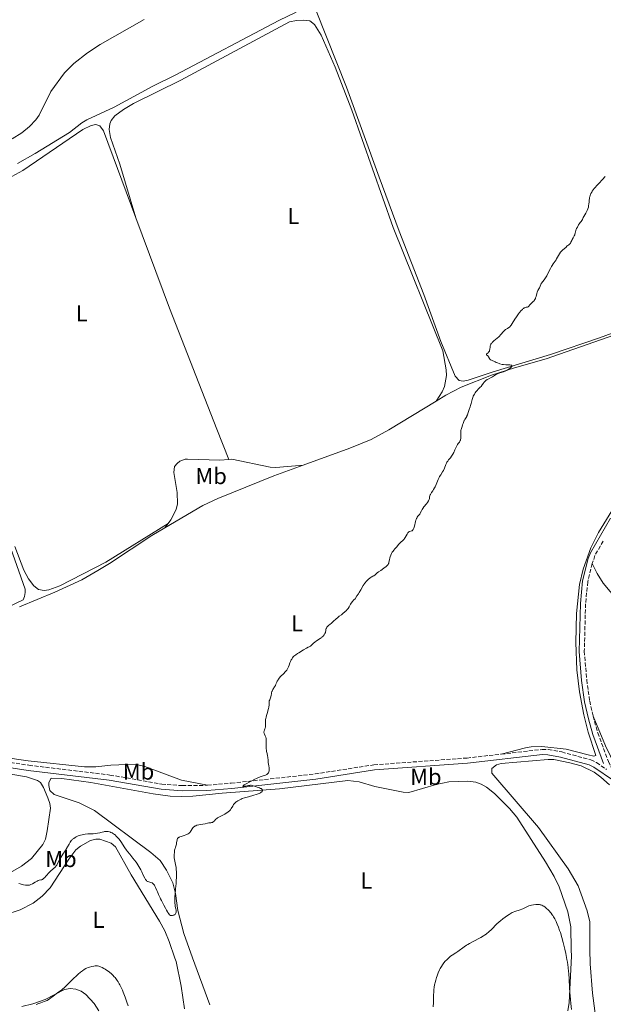
# Model space of a CAD drawing. Units: metres. Extents: x 629151 to 632636, y 4662532 to 4664909.
# Drawn here: x 629424 to 629678, y 4663384 to 4663812 of the extents above; entities that cross this region are included whole.
import ezdxf
from ezdxf.enums import TextEntityAlignment as Align

# ---------------------------------------------------------------- set-up
doc = ezdxf.new("R2010")
doc.units = ezdxf.units.M
doc.header["$MEASUREMENT"] = 0
doc.linetypes.add('DGN Style 3', pattern=[2.435890702152634, 1.739921930109024, -0.6959687720436097])
for name, color, linetype, lineweight in [('Camino', 7, 'DGN Style 3', 0), ('Curva de nivel intermedia', 30, 'Continuous', 0), ('Etiqueta de uso rústico', 92, 'Continuous', 0), ('Línea de cambio de uso (parcela vista)', 92, 'Continuous', 0), ('Margen derecho', 7, 'Continuous', 0)]:
    doc.layers.add(name, color=color, linetype=linetype, lineweight=lineweight)
doc.styles.add('Style-Arial', font='arial.ttf')

msp = doc.modelspace()

# ---------------------------------------------------------------- linework, layer by layer
at = {"layer": 'Camino', "color": 7, "linetype": 'DGN Style 3', "lineweight": 0, "extrusion": (0.1264845472569343, -0.06579534627951383, 0.9897841338964609), "elevation": -226768.5150647115, "flags": 128}
msp.add_lwpolyline([(4427882.9727848, 1577323.720299784), (4427875.882452432, 1577324.070994665), (4427872.059348659, 1577323.439743879)], dxfattribs=at)
at = {"layer": 'Camino', "color": 7, "linetype": 'DGN Style 3', "lineweight": 0}
for points in [[(629673.0799999975, 4663575.430000001, 433.5599999999977), (629671.1099999984, 4663567.52, 433.5899999999966), (629670.1600000005, 4663557.960000002, 433.4199999999983), (629669.6099999985, 4663537.32, 433.3200000000069), (629670.6799999991, 4663524.840000001, 433.1999999999972), (629671.9599999998, 4663515.63, 433.1199999999955), (629673.4100000004, 4663509.100000003, 432.949999999997)], [(629673.4100000004, 4663509.100000003, 432.949999999997), (629675.4600000001, 4663501.81, 432.8999999999942), (629680.0599999978, 4663489.320000002, 432.7599999999947), (629681.77, 4663485.870000003, 432.5599999999977), (629686.6999999986, 4663478.57, 432.4199999999983), (629691.0799999973, 4663470.720000001, 432.4799999999959), (629699.1799999998, 4663451.16, 432.0399999999936), (629701.0500000007, 4663445.440000003, 431.9600000000065), (629707.109999998, 4663418.520000001, 431.6699999999983), (629708.7300000008, 4663408.280000003, 431.6000000000058), (629711.7100000002, 4663389.57, 431.4999999999999), (629712.8799999993, 4663364.449999999, 431.4199999999984), (629711.7800000019, 4663347.800000001, 431.4600000000065)], [(629244.3699999996, 4663476.930000001, 438.3600000000006), (629254.8599999994, 4663481.830000003, 438.2899999999936), (629263.9299999997, 4663485.100000001, 438.0899999999966), (629279.850000001, 4663489.260000002, 438.0800000000017), (629291.2300000002, 4663491.13, 437.9499999999971), (629310.579999998, 4663495.5, 437.6000000000059), (629322.1400000006, 4663497.54, 437.4900000000054), (629335.9800000008, 4663498.730000001, 437.3699999999955), (629343.670000002, 4663498.81, 437.1999999999971), (629351.2499999994, 4663498.580000003, 437.2100000000065), (629391.079999998, 4663493.340000001, 436.4700000000012), (629427.9999999988, 4663487.690000002, 436.1499999999942), (629463.2600000009, 4663483.45, 435.8800000000048), (629485.7699999993, 4663479.449999999, 435.6699999999984), (629494.7199999989, 4663478.81, 435.509999999995), (629505.2499999988, 4663478.970000001, 435.3600000000007), (629505.6700000013, 4663479, 435.3399999999966)], [(629505.6700000013, 4663479, 435.3399999999966), (629516.0100000012, 4663479.88, 435.1199999999953), (629552.4699999993, 4663483.91, 434.4100000000037), (629578.0399999998, 4663487.88, 434.1900000000023), (629618.579999997, 4663490.840000002, 433.5899999999966), (629633.4200000009, 4663492.530000002, 433.5399999999937)], [(629633.4200000009, 4663492.530000002, 433.5399999999937), (629651.2499999986, 4663494.57, 433.2499999999999), (629653.9200000019, 4663494.540000001, 433.2599999999948), (629659.7800000003, 4663493.480000001, 433.1999999999972), (629672.4699999995, 4663490.000000001, 432.8399999999966), (629674.8999999991, 4663488.850000002, 432.8099999999976), (629679.2499999988, 4663485.88, 432.6300000000047)]]:
    msp.add_polyline3d(points, dxfattribs=at)
at = {"layer": 'Curva de nivel intermedia', "color": 30, "linetype": 'Continuous', "lineweight": 0, "flags": 128}
for points, elevation in [([(629661.060000001, 4663712.539999999), (629661.5900000008, 4663713.019999999), (629662.2100000001, 4663713.66), (629662.4900000016, 4663713.92), (629662.8800000005, 4663714.21), (629663.2000000002, 4663714.429999999), (629663.3400000011, 4663714.560000001), (629663.530000001, 4663714.78), (629663.6200000005, 4663714.919999998), (629663.7800000013, 4663715.260000001), (629664.120000001, 4663716.069999999), (629664.32, 4663716.51), (629664.690000001, 4663717.17), (629665.2099999995, 4663718.060000001), (629665.4199999997, 4663718.499999999), (629665.5100000014, 4663718.720000001), (629665.6600000011, 4663719.159999998), (629665.9600000005, 4663720.390000001), (629666.1300000005, 4663720.92), (629666.2600000001, 4663721.249999999), (629666.5799999997, 4663721.899999999), (629666.9400000018, 4663722.580000001), (629667.1400000007, 4663722.909999999), (629667.4600000004, 4663723.380000001), (629667.8000000002, 4663723.789999997), (629668.2600000006, 4663724.34), (629668.4700000007, 4663724.659999999), (629668.7600000014, 4663725.210000002), (629669.1600000013, 4663726.039999999), (629669.4000000005, 4663726.480000001), (629670.3100000003, 4663727.88), (629670.6200000009, 4663728.439999999), (629670.7700000008, 4663728.759999999), (629670.9100000015, 4663729.09), (629671.1500000006, 4663729.82), (629671.3600000008, 4663730.569999999), (629671.4700000003, 4663731.060000001), (629671.6300000013, 4663731.939999999), (629671.7100000017, 4663732.730000001), (629671.7699999998, 4663733.66), (629671.8100000002, 4663734.179999999), (629671.8800000015, 4663734.730000001), (629671.9500000009, 4663735.04), (629672.0899999995, 4663735.550000002), (629672.2999999997, 4663736.119999999), (629672.4500000017, 4663736.430000001), (629672.8099999991, 4663737.099999998), (629673.0400000017, 4663737.46), (629673.4400000017, 4663738.029999998), (629673.92, 4663738.649999999), (629674.270000001, 4663739.069999999), (629675.0500000011, 4663739.960000002), (629675.8899999993, 4663740.86), (629677.5700000002, 4663742.63), (629678.6900000023, 4663743.819999999)], 435.0000000000001), ([(629629.2200000009, 4663663.920000001), (629628.9800000017, 4663664.029999998), (629628.7600000005, 4663664.15), (629628.6599999999, 4663664.23), (629628.5300000003, 4663664.359999998), (629628.3, 4663664.67), (629627.92, 4663665.369999999), (629627.7100000001, 4663665.680000001), (629627.4800000021, 4663665.939999999), (629627.1900000013, 4663666.199999998), (629627.0800000018, 4663666.319999999), (629627.0199999993, 4663666.429999999), (629627.0300000005, 4663666.569999999), (629627.0900000008, 4663666.659999998), (629627.3099999998, 4663666.859999999), (629627.7100000001, 4663667.180000001), (629627.92, 4663667.369999999), (629628.11, 4663667.579999999), (629628.1900000006, 4663667.699999998), (629628.2900000011, 4663667.890000001), (629628.4299999997, 4663668.3), (629628.5000000012, 4663668.739999999), (629628.5800000017, 4663669.640000001), (629628.6799999999, 4663670.199999999), (629628.7699999994, 4663670.470000001), (629628.9700000006, 4663670.890000001), (629629.2800000012, 4663671.319999999), (629629.4800000002, 4663671.55), (629629.7199999995, 4663671.789999999), (629630.2800000004, 4663672.300000001), (629631.6500000006, 4663673.489999999), (629632.3900000004, 4663674.17), (629633.4600000011, 4663675.289999999), (629634.3600000018, 4663676.259999999), (629634.780000002, 4663676.689999998), (629635.3699999999, 4663677.230000001), (629635.6400000004, 4663677.439999999), (629636.1499999999, 4663677.759999999), (629636.7800000003, 4663678.140000001), (629637.0900000011, 4663678.369999999), (629637.3900000005, 4663678.659999999), (629637.5500000014, 4663678.829999999), (629637.7900000006, 4663679.140000001), (629638.2900000013, 4663679.890000001), (629639.4000000021, 4663681.779999999), (629640.0400000014, 4663682.800000001), (629640.3400000009, 4663683.25), (629640.9800000002, 4663684.130000001), (629641.4699999997, 4663684.75), (629642.1900000017, 4663685.57), (629642.6600000011, 4663686.029999998), (629642.8800000001, 4663686.220000001), (629643.2000000019, 4663686.470000002), (629643.4900000005, 4663686.659999999), (629643.6800000003, 4663686.76), (629644.02, 4663686.9), (629644.3300000008, 4663686.980000001), (629644.8400000003, 4663687.07), (629645.1500000011, 4663687.16), (629645.2800000008, 4663687.24), (629645.5199999998, 4663687.470000001), (629645.9700000014, 4663688.069999999), (629646.2199999995, 4663688.389999999), (629646.3700000015, 4663688.539999999), (629646.7000000001, 4663688.829999999), (629647.4000000019, 4663689.42), (629647.7200000016, 4663689.759999999), (629647.8600000001, 4663689.960000001), (629648.1100000005, 4663690.369999999), (629648.3200000006, 4663690.819999998), (629648.4400000012, 4663691.13), (629648.6300000013, 4663691.730000001), (629648.9400000019, 4663692.980000001), (629649.140000001, 4663693.579999999), (629649.4300000014, 4663694.21), (629649.8800000007, 4663695.060000001), (629650.0900000008, 4663695.499999999), (629650.6600000008, 4663696.829999999), (629650.9100000011, 4663697.27), (629651.0499999997, 4663697.5), (629651.5900000005, 4663698.199999999), (629652.1800000007, 4663698.939999999), (629652.5000000005, 4663699.390000001), (629653.0000000009, 4663700.189999999), (629653.2600000004, 4663700.649999999), (629653.79, 4663701.689999999), (629654.8300000017, 4663703.84), (629655.3300000001, 4663704.779999999), (629655.5700000015, 4663705.189999999), (629656.0400000009, 4663705.88), (629656.9200000016, 4663707.039999999), (629657.3399999995, 4663707.649999999), (629657.5600000008, 4663707.989999999), (629657.9699999997, 4663708.74), (629658.8100000003, 4663710.249999999), (629659.2300000006, 4663710.890000001), (629659.4400000006, 4663711.159999999), (629659.8600000008, 4663711.600000001), (629660.280000001, 4663711.939999999), (629660.8100000008, 4663712.34), (629661.060000001, 4663712.539999999)], 435.0000000000001), ([(629609.6100000016, 4663619.199999999), (629609.7900000005, 4663619.51), (629610.1700000004, 4663620.08), (629610.5700000006, 4663620.59), (629611.1200000005, 4663621.210000001), (629611.3700000008, 4663621.499999999), (629611.8800000004, 4663622.179999999), (629612.1900000012, 4663622.659999999), (629612.39, 4663623.01), (629612.8000000013, 4663623.810000001), (629613.3100000009, 4663624.890000001), (629614.0100000005, 4663626.359999998), (629614.3500000002, 4663626.98), (629614.5100000012, 4663627.239999999), (629614.7999999997, 4663627.680000001), (629615.3000000002, 4663628.34), (629615.5000000015, 4663628.66), (629615.6500000011, 4663628.970000002), (629615.7100000015, 4663629.15), (629615.7899999997, 4663629.430000001), (629615.8800000013, 4663629.890000001), (629615.9300000005, 4663630.399999999), (629615.9400000017, 4663630.679999999), (629615.9300000005, 4663631.550000001), (629615.8900000004, 4663632.699999999), (629615.9100000004, 4663633.210000002), (629615.9400000017, 4663633.439999999), (629616.04, 4663633.849999999), (629616.4600000002, 4663635.02), (629616.6700000004, 4663635.750000001), (629616.8800000005, 4663636.470000001), (629617.0000000012, 4663636.83), (629617.2200000002, 4663637.36), (629617.3400000009, 4663637.619999999), (629617.6300000015, 4663638.109999998), (629618.2199999995, 4663639.029999999), (629618.4699999997, 4663639.480000001), (629618.5700000003, 4663639.699999998), (629618.7400000001, 4663640.16), (629619.0100000006, 4663641.119999999), (629619.1600000004, 4663641.630000002), (629619.4599999998, 4663642.449999999), (629619.9100000013, 4663643.59), (629620.1200000015, 4663644.170000001), (629620.3600000007, 4663645.050000001), (629620.630000001, 4663646.210000001), (629620.7899999998, 4663646.800000002), (629621.0900000016, 4663647.680000001), (629621.3200000018, 4663648.240000002), (629621.7900000013, 4663649.230000001), (629622.1199999999, 4663649.800000001), (629622.3600000012, 4663650.13), (629622.530000001, 4663650.34), (629622.9300000012, 4663650.769999999), (629623.500000001, 4663651.320000002), (629624.3400000016, 4663652.140000002), (629624.7200000016, 4663652.56), (629625.1999999998, 4663653.179999999), (629625.7100000017, 4663653.949999999), (629625.9400000019, 4663654.289999999), (629626.2600000015, 4663654.680000001), (629626.4300000013, 4663654.859999999), (629626.7199999997, 4663655.109999999), (629627.2800000008, 4663655.480000001), (629628.0000000005, 4663655.890000001), (629629.0900000012, 4663656.46), (629629.620000001, 4663656.759999999), (629631.0400000004, 4663657.600000001), (629631.5800000012, 4663657.880000001), (629631.8800000009, 4663658.02), (629632.9200000003, 4663658.42), (629634.4300000012, 4663658.949999999), (629635.1300000007, 4663659.210000001), (629636.0100000014, 4663659.619999998), (629636.5099999999, 4663659.88), (629636.7900000014, 4663660.060000001), (629637.2899999999, 4663660.409999999), (629637.69, 4663660.74), (629637.850000001, 4663660.900000001), (629638.0200000008, 4663661.130000001), (629638.0700000002, 4663661.279999998), (629638.0700000002, 4663661.449999998), (629638.0099999997, 4663661.569999999), (629637.8600000021, 4663661.71), (629637.6100000017, 4663661.810000001), (629637.2400000007, 4663661.88), (629637.0100000005, 4663661.9), (629636.4200000004, 4663661.92), (629636.0600000005, 4663661.9), (629635.4300000003, 4663661.859999999), (629634.4500000012, 4663662.019999999), (629633.8800000013, 4663662.139999999), (629632.9200000003, 4663662.390000001), (629632.52, 4663662.51), (629631.8499999995, 4663662.77), (629631.3200000019, 4663663.009999999), (629630.7600000009, 4663663.3), (629630.5199999996, 4663663.42), (629630.2600000004, 4663663.539999999), (629629.7800000019, 4663663.720000001), (629629.2200000009, 4663663.920000001)], 435.0000000000001), ([(629574.0000000007, 4663566.739999999), (629574.2199999999, 4663567.03), (629574.7000000004, 4663567.609999998), (629575.4, 4663568.349999999), (629575.7500000009, 4663568.680000001), (629576.2500000016, 4663569.109999998), (629576.4800000018, 4663569.279999998), (629576.900000002, 4663569.550000002), (629577.6500000008, 4663569.96), (629578.0100000007, 4663570.180000001), (629578.5899999996, 4663570.62), (629579.5100000005, 4663571.38), (629580.0800000004, 4663571.810000001), (629581.0700000006, 4663572.49), (629582.4400000008, 4663573.4), (629583.0399999998, 4663573.829999999), (629583.2900000003, 4663574.029999998), (629583.7199999993, 4663574.42), (629584.0500000002, 4663574.779999999), (629584.22, 4663575.000000001), (629584.3099999994, 4663575.15), (629584.4400000013, 4663575.430000001), (629584.5000000016, 4663575.579999999), (629584.5799999998, 4663575.890000001), (629584.7000000007, 4663576.63), (629584.8000000013, 4663577.119999999), (629585.0400000003, 4663577.949999999), (629585.1900000002, 4663578.4), (629585.4500000017, 4663579.100000001), (629585.7500000012, 4663579.76), (629585.9099999998, 4663580.060000001), (629586.0700000008, 4663580.340000001), (629586.4100000005, 4663580.83), (629586.7600000014, 4663581.259999999), (629587.2400000021, 4663581.8), (629587.4900000001, 4663582.079999999), (629588.0500000011, 4663582.770000001), (629588.8400000001, 4663583.74), (629589.2600000004, 4663584.199999998), (629589.940000002, 4663584.84), (629590.55, 4663585.390000001), (629590.8400000005, 4663585.67), (629591.2400000007, 4663586.119999998), (629591.4199999995, 4663586.359999999), (629591.7400000015, 4663586.859999998), (629592.5100000004, 4663588.289999999), (629592.820000001, 4663588.779999998), (629592.990000001, 4663588.98), (629593.2400000012, 4663589.220000001), (629593.5300000019, 4663589.390000001), (629593.7000000017, 4663589.449999999), (629594.4200000013, 4663589.640000001), (629594.6800000007, 4663589.76), (629594.8000000013, 4663589.849999999), (629595.0400000005, 4663590.079999999), (629595.15, 4663590.229999999), (629595.310000001, 4663590.52), (629595.4600000007, 4663590.88), (629595.7100000011, 4663591.76), (629596.1800000004, 4663593.779999998), (629596.3500000003, 4663594.399999999), (629596.440000002, 4663594.67), (629596.5800000007, 4663595.039999999), (629596.6900000002, 4663595.249999999), (629596.9100000013, 4663595.619999998), (629597.24, 4663596.060000001), (629597.6700000013, 4663596.53), (629597.8600000013, 4663596.76), (629597.990000001, 4663596.949999998), (629598.2300000001, 4663597.369999998), (629598.7500000009, 4663598.409999999), (629599.1100000008, 4663599.029999998), (629599.3400000011, 4663599.369999998), (629599.8600000017, 4663600.079999999), (629600.9400000013, 4663601.480000001), (629601.4000000019, 4663602.08), (629601.8500000011, 4663602.75), (629602.0299999999, 4663603.09), (629602.1100000005, 4663603.3), (629602.1999999998, 4663603.720000001), (629602.2900000014, 4663604.46), (629602.3800000009, 4663604.880000001), (629602.5300000006, 4663605.33), (629602.6400000001, 4663605.569999999), (629602.780000001, 4663605.819999999), (629603.1200000007, 4663606.34), (629603.6700000007, 4663607.140000001), (629603.9700000001, 4663607.609999999), (629604.4400000017, 4663608.430000001), (629604.6600000008, 4663608.890000001), (629605.11, 4663609.9), (629605.9999999997, 4663611.99), (629606.4400000023, 4663612.920000001), (629606.6700000003, 4663613.34), (629607.1300000006, 4663614.069999999), (629607.9700000011, 4663615.319999998), (629608.3399999999, 4663615.96), (629608.4900000019, 4663616.3), (629608.7800000003, 4663617.02), (629609.3099999999, 4663618.509999999), (629609.6100000016, 4663619.199999999)], 435.0000000000001), ([(629532.1900000017, 4663512.449999999), (629532.29, 4663512.95), (629532.440000002, 4663513.929999999), (629532.48, 4663514.65), (629532.5000000001, 4663515.349999998), (629532.5600000005, 4663515.679999999), (629532.7599999994, 4663516.230000001), (629533.1100000005, 4663517.069999999), (629533.2600000001, 4663517.51), (629533.3800000009, 4663518.199999998), (629533.4800000014, 4663518.84), (629533.5500000007, 4663519.179999999), (629533.7200000006, 4663519.720000001), (629533.8500000002, 4663519.999999999), (629534.150000002, 4663520.59), (629534.8700000017, 4663521.819999999), (629535.2000000002, 4663522.429999999), (629535.4700000007, 4663523.029999998), (629535.8000000014, 4663523.830000001), (629535.9900000015, 4663524.239999999), (629536.3600000005, 4663524.869999997), (629536.5900000005, 4663525.199999998), (629536.860000001, 4663525.539999999), (629537.5000000002, 4663526.249999999), (629538.8900000006, 4663527.65), (629539.5099999997, 4663528.289999997), (629539.76, 4663528.59), (629540.1800000002, 4663529.119999999), (629540.490000001, 4663529.609999998), (629540.6600000008, 4663529.92), (629540.92, 4663530.539999999), (629541.1799999994, 4663531.249999999), (629541.5400000014, 4663532.26), (629541.7600000005, 4663532.800000001), (629542.1200000005, 4663533.539999999), (629542.3200000015, 4663533.9), (629542.63, 4663534.41), (629542.9600000008, 4663534.859999999), (629543.1200000017, 4663535.050000002), (629543.2800000005, 4663535.220000001), (629543.6200000001, 4663535.500000001), (629544.0400000004, 4663535.78), (629544.8200000006, 4663536.249999999), (629545.3400000012, 4663536.56), (629547.4700000014, 4663537.880000001), (629548.6900000018, 4663538.59), (629549.5000000009, 4663539.019999999), (629549.9000000011, 4663539.210000001), (629550.4700000011, 4663539.460000001), (629551.250000001, 4663540.220000002), (629551.7200000006, 4663540.65), (629552.5600000009, 4663541.359999998), (629552.9299999997, 4663541.649999999), (629553.6000000003, 4663542.119999999), (629554.6700000009, 4663542.81), (629555.1100000013, 4663543.119999998), (629555.4100000008, 4663543.349999999), (629555.6000000008, 4663543.519999998), (629555.9500000017, 4663543.869999999), (629556.3899999999, 4663544.42), (629556.6300000012, 4663544.789999997), (629556.7600000009, 4663545.039999999), (629556.9599999997, 4663545.51), (629557.0400000003, 4663545.769999999), (629557.140000001, 4663546.249999999), (629557.2300000002, 4663546.849999999), (629557.2999999995, 4663547.13), (629557.4000000001, 4663547.4), (629557.4699999995, 4663547.529999998), (629557.6000000013, 4663547.720000001), (629557.940000001, 4663548.100000001), (629558.3900000004, 4663548.489999999), (629559.100000001, 4663549.07), (629559.49, 4663549.399999999), (629560.4100000008, 4663550.239999999), (629561.6500000014, 4663551.399999999), (629562.2400000015, 4663551.909999999), (629563.0300000005, 4663552.539999999), (629563.9100000011, 4663553.160000001), (629564.28, 4663553.440000001), (629564.7400000005, 4663553.84), (629565.2700000001, 4663554.359999998), (629565.5300000017, 4663554.600000001), (629566.0800000015, 4663555.080000001), (629566.360000001, 4663555.36), (629566.6600000004, 4663555.7), (629566.8100000002, 4663555.91), (629567.2599999994, 4663556.649999999), (629567.8600000007, 4663557.74), (629568.1600000003, 4663558.220000001), (629568.3200000012, 4663558.429999999), (629568.6299999997, 4663558.8), (629569.3800000006, 4663559.609999999), (629569.8500000001, 4663560.17), (629570.6900000004, 4663561.34), (629571.3000000007, 4663562.24), (629571.6900000018, 4663562.850000001), (629572.3900000014, 4663563.999999999), (629573.4700000011, 4663565.92), (629573.8100000008, 4663566.470000002), (629574.0000000007, 4663566.739999999)], 435.0000000000001), ([(629518.4200000007, 4663471.890000001), (629518.9200000014, 4663472.23), (629519.1900000018, 4663472.399999999), (629519.7599999997, 4663472.71), (629520.380000001, 4663473), (629520.8200000013, 4663473.179999999), (629521.7600000001, 4663473.519999999), (629522.3300000001, 4663473.699999998), (629523.5000000013, 4663474.02), (629525.8300000003, 4663474.619999998), (629526.8600000008, 4663474.92), (629527.3200000012, 4663475.079999999), (629528.1200000015, 4663475.390000001), (629528.7500000017, 4663475.709999999), (629529.0700000013, 4663475.929999999), (629529.2500000002, 4663476.069999999), (629529.3500000008, 4663476.159999998), (629529.5000000006, 4663476.34), (629529.5800000011, 4663476.489999999), (629529.6300000001, 4663476.769999999), (629529.5300000019, 4663477.039999999), (629529.3900000011, 4663477.210000002), (629529.2700000004, 4663477.320000002), (629528.9599999996, 4663477.529999998), (629528.7400000006, 4663477.640000001), (629528.26, 4663477.859999999), (629527.7200000014, 4663478.069999999), (629526.6100000005, 4663478.460000001), (629525.6100000013, 4663478.789999999), (629525.1200000017, 4663478.899999999), (629524.61, 4663478.959999999), (629524.3399999995, 4663478.959999999), (629524.0600000002, 4663478.949999998), (629523.47, 4663478.859999998), (629522.2899999998, 4663478.619999999), (629521.7700000014, 4663478.519999999), (629521.3900000014, 4663478.470000001), (629521.2400000015, 4663478.470000001), (629521.0899999996, 4663478.499999999), (629521.0700000017, 4663478.640000001), (629521.2200000014, 4663478.81), (629521.36, 4663478.92), (629521.6399999994, 4663479.119999998), (629522.5, 4663479.65), (629524.0700000012, 4663480.52), (629524.9600000009, 4663480.970000001), (629526.2999999998, 4663481.619999999), (629526.9400000012, 4663481.91), (629527.5500000014, 4663482.17), (629528.64, 4663482.599999999), (629530.3400000011, 4663483.210000001), (629530.9600000001, 4663483.45), (629531.4400000006, 4663483.689999999), (629531.6300000007, 4663483.81), (629531.9300000002, 4663484.069999999), (629532.0800000001, 4663484.259999999), (629532.1600000004, 4663484.399999999), (629532.3000000013, 4663484.699999999), (629532.3500000003, 4663484.890000001), (629532.440000002, 4663485.300000001), (629532.48, 4663485.600000001), (629532.5100000014, 4663486.21), (629532.48, 4663486.659999999), (629532.3799999994, 4663487.319999999), (629532.1900000017, 4663488.249999999), (629532.1000000001, 4663488.800000001), (629532.0100000007, 4663489.749999999), (629531.9000000011, 4663491.15), (629531.8000000005, 4663491.829999999), (629531.5999999995, 4663492.810000001), (629531.4100000015, 4663493.680000001), (629531.3300000011, 4663494.160000001), (629531.2500000007, 4663494.939999999), (629531.2400000017, 4663495.380000001), (629531.2400000017, 4663496.310000001), (629531.2700000008, 4663498.189999999), (629531.2300000006, 4663499), (629531.1800000013, 4663499.359999999), (629531.0200000005, 4663499.960000001), (629530.8300000007, 4663500.439999999), (629530.4600000017, 4663501.189999999), (629530.3299999998, 4663501.51), (629530.2900000019, 4663501.66), (629530.2400000005, 4663501.970000001), (629530.2400000005, 4663502.17), (629530.3099999997, 4663502.569999999), (629530.4900000007, 4663503.059999999), (629530.6699999997, 4663503.58), (629530.75, 4663503.890000001), (629530.8399999995, 4663504.430000001), (629530.8700000007, 4663504.730000001), (629530.890000001, 4663505.41), (629530.900000002, 4663506.899999999), (629530.9500000011, 4663507.640000002), (629531.0000000005, 4663507.980000001), (629531.1400000012, 4663508.649999999), (629531.32, 4663509.3), (629531.5999999995, 4663510.189999999), (629531.7500000015, 4663510.659999998), (629531.9500000003, 4663511.42), (629532.1900000017, 4663512.449999999)], 435.0000000000001), ([(629491.5100000014, 4663422.76), (629491.7100000003, 4663422.960000002), (629491.810000001, 4663423.100000001), (629491.9200000004, 4663423.38), (629492.020000001, 4663423.76), (629492.05, 4663423.949999999), (629492.0600000012, 4663424.220000001), (629492.0000000009, 4663424.680000001), (629491.8700000013, 4663425.230000001), (629491.65, 4663426.220000001), (629491.5499999993, 4663426.84), (629491.4600000001, 4663427.859999998), (629491.440000002, 4663428.46), (629491.440000002, 4663429.510000001), (629491.4900000013, 4663430.749999999), (629491.5400000005, 4663431.449999998), (629491.7700000008, 4663433.859999998), (629491.9900000021, 4663436.189999999), (629492.0800000014, 4663437.350000001), (629492.1700000007, 4663439.01), (629492.1900000009, 4663439.779999999), (629492.1600000019, 4663441.189999999), (629492.0700000002, 4663442.430000001), (629491.9800000008, 4663443.179999999), (629491.7800000019, 4663444.470000001), (629491.3400000016, 4663446.71), (629491.240000001, 4663447.41), (629491.2099999997, 4663447.77), (629491.2000000007, 4663448.140000001), (629491.2000000007, 4663448.92), (629491.2499999999, 4663449.71), (629491.3799999995, 4663450.710000001), (629491.4700000011, 4663451.149999999), (629491.5400000005, 4663451.46), (629491.7000000014, 4663451.989999999), (629492.020000001, 4663452.880000002), (629492.1399999994, 4663453.289999999), (629492.2600000004, 4663453.91), (629492.3499999996, 4663454.720000001), (629492.4099999999, 4663455.099999999), (629492.4800000016, 4663455.409999999), (629492.5300000006, 4663455.550000001), (629492.6300000013, 4663455.760000001), (629492.7699999998, 4663455.949999998), (629492.8500000003, 4663456.039999997), (629493.0600000004, 4663456.220000001), (629493.1800000012, 4663456.310000001), (629493.4000000001, 4663456.429999999), (629493.6500000005, 4663456.539999999), (629494.2400000006, 4663456.76), (629495.5800000017, 4663457.180000001), (629496.2300000021, 4663457.400000001), (629496.7500000007, 4663457.600000001), (629496.99, 4663457.709999999), (629497.3200000006, 4663457.88), (629497.7499999999, 4663458.199999999), (629498.0100000014, 4663458.439999999), (629498.1299999999, 4663458.579999999), (629498.2999999997, 4663458.8), (629498.6100000005, 4663459.31), (629499.0400000017, 4663460.05), (629499.2899999998, 4663460.409999999), (629499.5900000016, 4663460.749999999), (629499.7500000002, 4663460.899999999), (629500.0400000009, 4663461.109999999), (629500.3600000005, 4663461.289999999), (629500.5999999996, 4663461.390000001), (629501.1000000003, 4663461.55), (629501.9299999997, 4663461.739999999), (629503.5800000014, 4663461.999999999), (629504.6299999997, 4663462.220000001), (629505.7500000017, 4663462.49), (629506.2200000011, 4663462.58), (629506.6600000014, 4663462.630000002), (629507.2000000002, 4663462.679999999), (629507.4500000004, 4663462.73), (629507.8200000015, 4663462.849999998), (629508.0000000005, 4663462.949999998), (629508.1700000003, 4663463.080000001), (629508.53, 4663463.4), (629509.3100000002, 4663464.199999998), (629509.7800000019, 4663464.59), (629510.0299999999, 4663464.769999999), (629510.5900000009, 4663465.099999999), (629511.180000001, 4663465.4), (629512.0000000013, 4663465.779999998), (629512.4000000014, 4663465.98), (629513.2799999998, 4663466.449999999), (629513.8099999997, 4663466.78), (629514.1400000004, 4663466.999999999), (629514.7000000014, 4663467.41), (629515.1999999998, 4663467.84), (629515.4700000003, 4663468.13), (629515.6400000001, 4663468.349999999), (629515.9900000012, 4663468.880000001), (629516.6399999993, 4663469.949999999), (629517.0599999997, 4663470.550000001), (629517.5700000013, 4663471.149999999), (629517.8700000009, 4663471.439999998), (629518.1900000006, 4663471.710000001), (629518.4200000007, 4663471.890000001)], 435.0000000000001), ([(629441.8099999999, 4663447.600000001), (629442.2600000014, 4663448.319999999), (629442.7300000008, 4663449.050000001), (629443.7200000011, 4663450.470000001), (629444.3899999993, 4663451.489999999), (629444.8000000007, 4663452.140000001), (629445.4700000011, 4663453.289999999), (629445.9800000008, 4663454.249999999), (629446.2500000012, 4663454.67), (629446.5799999998, 4663455.079999999), (629446.780000001, 4663455.28), (629447.0100000012, 4663455.480000001), (629447.540000001, 4663455.880000001), (629448.1399999999, 4663456.270000001), (629448.5700000013, 4663456.509999999), (629449.4600000009, 4663456.930000001), (629449.7900000019, 4663457.059999999), (629450.4500000011, 4663457.289999999), (629451.1100000006, 4663457.470000001), (629451.5599999998, 4663457.570000002), (629452.4800000007, 4663457.699999998), (629453.5700000015, 4663457.789999999), (629455.1000000003, 4663457.869999998), (629455.8899999993, 4663457.92), (629457.0700000017, 4663458.05), (629457.8400000007, 4663458.159999999), (629458.7900000006, 4663458.34), (629459.230000001, 4663458.439999999), (629459.820000001, 4663458.59), (629460.5400000007, 4663458.769999999), (629460.8800000005, 4663458.840000001), (629461.3900000001, 4663458.91), (629461.6500000017, 4663458.92), (629461.930000001, 4663458.91), (629462.4899999998, 4663458.840000001), (629463.0599999998, 4663458.710000001), (629463.440000002, 4663458.59), (629463.6800000012, 4663458.499999999), (629464.1399999994, 4663458.3), (629464.3800000009, 4663458.17), (629464.8300000001, 4663457.899999999), (629465.2300000002, 4663457.600000001), (629465.4900000016, 4663457.380000001), (629466.0000000013, 4663456.88), (629466.5199999998, 4663456.319999999), (629466.7900000003, 4663456), (629467.2100000005, 4663455.460000001), (629467.9200000013, 4663454.48), (629469.6900000017, 4663451.829999999), (629470.4600000004, 4663450.760000001), (629470.9000000008, 4663450.189999999), (629471.8500000008, 4663448.999999999), (629473.2300000021, 4663447.3), (629473.9299999995, 4663446.410000001), (629474.6000000001, 4663445.49), (629474.9300000009, 4663445.019999998), (629475.4000000004, 4663444.32), (629475.8400000005, 4663443.599999999), (629476.6200000006, 4663442.170000001), (629477.0800000011, 4663441.25), (629477.8600000012, 4663439.600000001), (629478.3500000007, 4663438.619999999), (629478.5700000019, 4663438.23), (629478.7000000017, 4663438.02), (629478.9600000009, 4663437.66), (629479.0800000017, 4663437.52), (629479.3299999996, 4663437.3), (629479.570000001, 4663437.139999999), (629479.740000001, 4663437.060000001), (629480.1100000021, 4663436.939999998), (629481.0599999997, 4663436.679999999), (629481.5600000004, 4663436.48), (629481.88, 4663436.279999998), (629482.040000001, 4663436.16), (629482.250000001, 4663435.960000001), (629482.4500000001, 4663435.710000001), (629482.5800000018, 4663435.529999999), (629482.8099999998, 4663435.13), (629483.1100000016, 4663434.48), (629483.600000001, 4663433.239999998), (629483.9000000006, 4663432.56), (629484.2500000015, 4663431.859999999), (629484.4200000014, 4663431.52), (629484.6600000006, 4663430.92), (629485.0300000017, 4663430.029999999), (629485.2500000007, 4663429.570000002), (629485.6399999995, 4663428.86), (629486.3100000002, 4663427.65), (629486.7300000003, 4663426.819999999), (629487.4000000008, 4663425.449999999), (629487.7899999998, 4663424.699999998), (629488.2100000001, 4663423.970000001), (629488.4300000013, 4663423.619999998), (629488.9200000009, 4663422.970000001), (629489.1700000013, 4663422.67), (629489.5800000002, 4663422.289999999), (629490.1600000013, 4663422.329999999), (629490.480000001, 4663422.369999999), (629491.0000000017, 4663422.499999999), (629491.2000000007, 4663422.579999999), (629491.5100000014, 4663422.76)], 435.0000000000001), ([(629423.5599999997, 4663436.220000001), (629424.2400000015, 4663436.09), (629425.6300000016, 4663435.730000001), (629426.5300000003, 4663435.539999999), (629426.9600000017, 4663435.480000001), (629427.390000001, 4663435.449999999), (629427.6100000021, 4663435.449999999), (629428.0400000013, 4663435.489999999), (629428.2500000013, 4663435.539999999), (629428.570000001, 4663435.619999999), (629428.8900000006, 4663435.749999999), (629429.520000001, 4663436.07), (629430.7300000001, 4663436.84), (629431.2900000013, 4663437.170000001), (629431.5500000004, 4663437.3), (629432.0399999999, 4663437.49), (629432.4800000002, 4663437.62), (629433.2300000013, 4663437.77), (629433.6400000004, 4663437.890000001), (629433.8400000016, 4663437.990000002), (629434.1600000011, 4663438.199999998), (629434.5400000011, 4663438.529999999), (629434.7600000001, 4663438.739999999), (629435.5600000003, 4663439.600000001), (629436.8400000011, 4663440.99), (629437.5000000005, 4663441.679999999), (629439.3500000013, 4663443.409999999), (629439.8600000008, 4663443.960000001), (629440.0799999998, 4663444.249999999), (629440.2800000011, 4663444.550000001), (629440.6299999999, 4663445.179999999), (629441.26, 4663446.529999999), (629441.6199999999, 4663447.24), (629441.8099999999, 4663447.600000001)], 435.0000000000001), ([(629605.5599999994, 4663396.000000001), (629606.1000000002, 4663397.349999999), (629606.6700000003, 4663398.609999999), (629606.9699999997, 4663399.220000001), (629607.4500000002, 4663400.08), (629607.9599999998, 4663400.9), (629608.2300000003, 4663401.289999999), (629608.5099999999, 4663401.67), (629609.1, 4663402.4), (629609.7300000001, 4663403.07), (629610.1700000004, 4663403.5), (629610.47, 4663403.770000001), (629611.0900000014, 4663404.279999999), (629611.4500000012, 4663404.56), (629612.1799999999, 4663405.070000002), (629613.7300000011, 4663406.09), (629614.5500000014, 4663406.640000001), (629617.2900000017, 4663408.609999999), (629618.3800000002, 4663409.34), (629618.9800000016, 4663409.710000001), (629619.6000000007, 4663410.08), (629620.9200000018, 4663410.82), (629624.6200000009, 4663412.769999999), (629625.7600000009, 4663413.41), (629626.2400000015, 4663413.71), (629626.9000000008, 4663414.189999999), (629627.2400000006, 4663414.470000001), (629627.9700000014, 4663415.119999998), (629629.3200000015, 4663416.439999999), (629631.4299999992, 4663418.509999999), (629632.5400000003, 4663419.529999998), (629633.0900000001, 4663420), (629634.1600000006, 4663420.880000001), (629635.170000001, 4663421.640000001), (629635.79, 4663422.09), (629636.8600000008, 4663422.81), (629637.7700000005, 4663423.359999999), (629638.2900000013, 4663423.63), (629638.6199999999, 4663423.769999999), (629639.3700000008, 4663424.039999999), (629641.6300000006, 4663424.759999999), (629642.440000002, 4663425.050000002), (629642.8399999999, 4663425.220000001), (629643.9599999997, 4663425.749999999), (629644.9400000009, 4663426.23), (629645.4400000017, 4663426.449999998), (629646.2400000019, 4663426.720000001), (629646.670000001, 4663426.84), (629647.5600000005, 4663427), (629648.4600000014, 4663427.09), (629649.0400000003, 4663427.099999999), (629649.7700000012, 4663427.069999999), (629650.0999999997, 4663427.029999999), (629650.4500000007, 4663426.980000001), (629650.6699999997, 4663426.929999999), (629651.070000002, 4663426.810000001), (629651.6100000007, 4663426.569999999), (629651.9500000004, 4663426.369999998), (629652.620000001, 4663425.880000001), (629653.3400000008, 4663425.269999998), (629653.7200000007, 4663424.92), (629654.2900000007, 4663424.329999999), (629654.8700000019, 4663423.679999999), (629655.1600000003, 4663423.33), (629655.6500000019, 4663422.67), (629655.9, 4663422.310000001), (629656.2599999999, 4663421.75), (629656.7899999997, 4663420.810000001), (629657.3200000017, 4663419.77), (629657.5800000009, 4663419.199999999), (629657.8400000002, 4663418.59), (629658.35, 4663417.279999999), (629658.8500000006, 4663415.849999999), (629659.1800000013, 4663414.850000001), (629659.8200000006, 4663412.730000001), (629660.4400000019, 4663410.5), (629660.7400000015, 4663409.359999998), (629661.1700000007, 4663407.619999999), (629661.5599999995, 4663405.849999999), (629661.7400000006, 4663404.970000001), (629662.0700000013, 4663403.210000001), (629662.2600000014, 4663402.029999999), (629662.5900000001, 4663399.7), (629662.7799999999, 4663397.980000001), (629662.8600000005, 4663397.119999998), (629663.0300000003, 4663394.55), (629663.2200000002, 4663390.890000001), (629663.3299999998, 4663388.83), (629663.550000001, 4663385.75), (629663.7000000008, 4663384.08), (629663.9900000015, 4663381.4)], 430), ([(629432.3700000008, 4663383.98), (629433.2000000001, 4663384.269999999), (629434.6500000006, 4663384.840000001), (629435.110000001, 4663385.039999999), (629435.8600000021, 4663385.390000001), (629436.4900000002, 4663385.73), (629436.8600000013, 4663385.970000002), (629437.5899999999, 4663386.49), (629438.4999999997, 4663387.199999998), (629439.8099999995, 4663388.24), (629440.4500000009, 4663388.73), (629442.2600000014, 4663390.02), (629442.8400000003, 4663390.48), (629443.1300000009, 4663390.730000001), (629444.0400000006, 4663391.589999998), (629445.4600000001, 4663393.029999998), (629446.3200000006, 4663393.899999999), (629447.6700000007, 4663395.17), (629448.3800000013, 4663395.830000001), (629449.4499999997, 4663396.779999998), (629450.4600000001, 4663397.63), (629450.9200000005, 4663397.999999999), (629451.3400000008, 4663398.31), (629452.0800000007, 4663398.819999999), (629452.7100000009, 4663399.189999998), (629453.0900000009, 4663399.369999999), (629453.7999999995, 4663399.659999999), (629454.3300000014, 4663399.839999998), (629455.390000001, 4663400.130000001), (629456.1799999999, 4663400.289999997), (629456.8799999995, 4663400.369999998), (629457.2400000016, 4663400.390000001), (629457.8099999994, 4663400.350000001), (629458.4199999997, 4663400.23), (629458.7600000015, 4663400.140000001), (629459.1100000002, 4663400.009999998), (629459.8500000001, 4663399.689999999), (629460.6400000014, 4663399.279999999), (629461.1799999999, 4663398.970000002), (629462.2400000017, 4663398.279999998), (629462.9200000013, 4663397.769999999), (629463.2499999999, 4663397.51), (629463.7400000015, 4663397.09), (629464.4500000001, 4663396.409999999), (629465.1400000007, 4663395.67), (629465.4800000006, 4663395.27), (629466.0800000017, 4663394.499999999), (629466.3800000013, 4663394.080000001), (629466.8399999995, 4663393.390000001), (629467.2999999999, 4663392.599999999), (629467.5300000003, 4663392.17), (629468.0100000007, 4663391.220000001), (629468.260000001, 4663390.699999998), (629468.6299999999, 4663389.840000001), (629469.020000001, 4663388.910000001), (629469.8200000012, 4663386.84), (629470.6200000015, 4663384.599999999), (629471.130000001, 4663383.079999999)], 430), ([(629603.8499999995, 4663382.59), (629603.9600000011, 4663384.470000001), (629604.0500000005, 4663387.519999998), (629604.1199999999, 4663389.199999999), (629604.1700000013, 4663389.970000001), (629604.2899999997, 4663391.069999999), (629604.4500000007, 4663392.13), (629604.5600000002, 4663392.65), (629604.6800000009, 4663393.180000001), (629604.9700000014, 4663394.25), (629605.3100000012, 4663395.300000001), (629605.5599999994, 4663396.000000001)], 430), ([(629431.0699999998, 4663383.539999999), (629432.3700000008, 4663383.98)], 430)]:
    msp.add_lwpolyline(points, dxfattribs=dict(at, elevation=elevation))
at = {"layer": 'Línea de cambio de uso (parcela vista)', "color": 92, "linetype": 'Continuous', "lineweight": 0, "extrusion": (-0.01011369071049153, -0.01343777088216407, 0.9998585597842983), "elevation": -68597.95773870728, "flags": 128}
msp.add_lwpolyline([(629460.7977593845, 4663092.151238346), (629459.3674279507, 4663090.251066776)], dxfattribs=at)
at = {"layer": 'Línea de cambio de uso (parcela vista)', "color": 92, "linetype": 'Continuous', "lineweight": 0}
for points in [[(629544.25, 4663815.390000001, 438.0599999999977), (629536.7100000001, 4663811.710000001, 438.1199999999953), (629491.5499999998, 4663787.930000001, 438.5200000000041), (629481.9000000004, 4663783.25, 438.5899999999965)], [(629697.1600000003, 4663681.310000001, 434.2599999999948), (629676.1799999997, 4663673.689999999, 434.5800000000018), (629654.8700000001, 4663666.470000001, 434.7200000000012), (629629.9100000003, 4663658.92, 435.0599999999977), (629619.0599999997, 4663655.220000001, 435.1699999999983), (629616.9600000001, 4663654.83, 435.1999999999971), (629615.2000000002, 4663655.16, 435.3600000000006), (629613.4800000006, 4663657.029999999, 435.3899999999995), (629607.2599999999, 4663672.09, 435.5800000000018), (629599.79, 4663692.529999999, 435.8699999999953), (629589.1200000001, 4663720.140000001, 436.3800000000047), (629580.4299999997, 4663743.58, 436.75), (629566.1799999997, 4663782.75, 437.4700000000012), (629553.0199999996, 4663815.92, 437.929999999993)], [(629420.6399999997, 4663760.210000001, 439.1300000000047), (629424.8799999999, 4663762.880000001, 439.1699999999983), (629428.29, 4663765.609999999, 439.1300000000047), (629431.0499999998, 4663768.470000001, 439.1100000000006), (629432.4000000004, 4663770.58, 439.0200000000041), (629437.5300000003, 4663780.890000001, 439.0399999999936), (629443.4800000006, 4663788.930000001, 439.0299999999989), (629447.5199999996, 4663793.02, 438.9499999999971), (629453.4299999997, 4663797.699999999, 438.9499999999971), (629458.9900000002, 4663801.310000001, 438.929999999993), (629478.1500000004, 4663812.189999999, 438.8800000000047)], [(629474.5599999997, 4663725.850000001, 438), (629467.4800000006, 4663749.289999999, 438.2700000000041), (629463.4100000003, 4663760.83, 438.4799999999959), (629462.8300000001, 4663764.34, 438.5), (629463.1500000004, 4663766.779999999, 438.5200000000041), (629463.8200000003, 4663768.230000001, 438.5299999999989), (629465.3899999997, 4663770.25, 438.570000000007), (629469.1900000004, 4663773.02, 438.5800000000018), (629473.4800000006, 4663775.57, 438.5599999999977), (629494.0599999997, 4663785.76, 438.5399999999936), (629541.3600000005, 4663811.230000001, 438.0899999999965), (629544.3399999999, 4663811.810000001, 438), (629547.3300000001, 4663811.859999999, 437.9900000000052), (629550.1500000004, 4663811.550000001, 438.0200000000041), (629552.1600000003, 4663810.07, 438), (629555.0599999997, 4663805.359999999, 437.9199999999983), (629561.2000000002, 4663791.380000001, 437.5800000000018), (629568.5300000003, 4663772.730000001, 437.2799999999989), (629586.3899999997, 4663721.75, 436.429999999993), (629608.0300000003, 4663668, 435.5899999999965), (629609.5800000001, 4663659.82, 435.3699999999953), (629609.6699999999, 4663657.33, 435.4499999999971), (629608.7400000002, 4663652.430000001, 435.3699999999953), (629607.7599999999, 4663650.140000001, 435.3800000000047), (629605.1500000004, 4663646.17, 435.3399999999965)], [(629481.9000000004, 4663783.25, 438.5899999999965), (629465.0499999998, 4663774.109999999, 438.6600000000035), (629453.2100000001, 4663768.5, 438.8600000000006), (629451.0700000003, 4663767.24, 438.8500000000058), (629445.5700000003, 4663763.09, 438.8399999999965), (629430.75, 4663753.810000001, 438.9100000000035), (629423.0700000003, 4663749.480000001, 438.9900000000052)], [(629420.5700000003, 4663743.82, 438.9400000000023), (629425.3499999996, 4663746.480000001, 438.9499999999971), (629451.3899999997, 4663764.359999999, 438.7799999999989), (629455.04, 4663766.130000001, 438.7299999999959), (629457.1399999997, 4663766.52, 438.6900000000023), (629458.9100000003, 4663765.850000001, 438.679999999993), (629460.3899999997, 4663763.720000001, 438.570000000007), (629474.5599999997, 4663725.850000001, 438)], [(629474.5599999997, 4663725.850000001, 438), (629489.2100000001, 4663686.550000001, 437.320000000007), (629509.6900000004, 4663633.91, 436.6199999999953), (629515.0099999999, 4663620.76, 436.7400000000052)], [(629605.1500000004, 4663646.17, 435.3399999999965), (629609.3700000001, 4663648.74, 435.3099999999977), (629616.0300000003, 4663652.180000001, 435.1699999999983), (629629.1799999997, 4663657.42, 435.070000000007), (629639.2400000002, 4663660.680000001, 434.9499999999971), (629653.0700000003, 4663664.600000001, 434.7299999999959), (629697.3899999997, 4663680.01, 434.2400000000052)], [(629547.3099999997, 4663618.220000001, 435.8800000000047), (629567.6200000001, 4663625.65, 435.6999999999971), (629576.8799999999, 4663629.439999999, 435.6199999999953), (629584.6299999999, 4663633.680000001, 435.5299999999989), (629605.1500000004, 4663646.17, 435.3399999999965)], [(629515.0099999999, 4663620.76, 436.7400000000052), (629511.04, 4663620.42, 436.6000000000058), (629496.9299999997, 4663620.949999999, 436.8899999999995), (629495.9100000003, 4663620.869999999, 436.8999999999942), (629493.6200000001, 4663619.980000001, 436.9600000000065), (629492.4199999999, 4663619.050000001, 437.0399999999936), (629491.3899999997, 4663617.630000001, 437.1399999999995), (629491.0300000003, 4663615.130000001, 437.179999999993), (629492.5199999996, 4663606.359999999, 436.9799999999959), (629492.5899999999, 4663601.449999999, 436.9400000000023), (629492.0599999997, 4663599, 436.9100000000035), (629489.79, 4663594.539999999, 436.8800000000047), (629488.5800000001, 4663592.92, 436.8500000000058)], [(629547.3099999997, 4663618.220000001, 435.8800000000047), (629535.3700000001, 4663617.32, 436.320000000007), (629532.8899999997, 4663617.41, 436.3699999999953), (629516.3099999997, 4663620.869999999, 436.7299999999959), (629515.0099999999, 4663620.76, 436.7400000000052)], [(629487.1500000004, 4663591.02, 436.8099999999977), (629503.7000000002, 4663600.789999999, 436.4900000000052), (629510.2199999997, 4663603.789999999, 436.429999999993), (629534.5800000001, 4663613.57, 436.1699999999983), (629547.3099999997, 4663618.220000001, 435.8800000000047)], [(629682.75, 4663600.27, 433.75), (629675.7300000006, 4663589, 433.75), (629672.5, 4663582.33, 433.6999999999971), (629669.0499999998, 4663572.99, 433.6900000000023), (629667.5700000003, 4663566.359999999, 433.6300000000047), (629666.1900000004, 4663553.779999999, 433.5099999999948), (629665.9800000006, 4663541.130000001, 433.429999999993), (629666.4000000004, 4663529.15, 433.3399999999965), (629667.4800000006, 4663519.699999999, 433.1999999999971), (629669.4299999997, 4663509.59, 433.1300000000047), (629671.3499999996, 4663502.09, 432.9600000000065), (629674.5899999999, 4663491.9, 432.8999999999942), (629673.7100000001, 4663491.710000001, 432.9400000000023), (629671.2599999999, 4663492.189999999, 433.0299999999989), (629661.7100000001, 4663494.67, 433.1300000000047), (629651.0700000003, 4663495.880000001, 433.3500000000058), (629646.5300000003, 4663495.65, 433.4499999999971), (629644.0499999998, 4663495.230000001, 433.4100000000035), (629633.4199999999, 4663492.529999999, 433.5399999999936)], [(629488.5800000001, 4663592.92, 436.8500000000058), (629461.4600000001, 4663576.130000001, 437.0399999999936), (629441.3700000001, 4663565.74, 437.2400000000052), (629436.6900000004, 4663564.01, 437.2400000000052), (629434.5499999998, 4663563.689999999, 437.2200000000012), (629432.0999999996, 4663564.17, 437.1900000000023), (629430.0800000001, 4663565.710000001, 437.25), (629427.7599999999, 4663568.84, 437.2200000000012), (629425.7800000003, 4663572.51, 437.2299999999959), (629421.9100000003, 4663582.82, 437.429999999993)], [(629423.8399999999, 4663556.689999999, 437.1499999999942), (629439.2100000001, 4663562.970000001, 437.1499999999942), (629450.9800000006, 4663568.430000001, 437.0500000000029), (629457.9699999997, 4663572.49, 436.9700000000012), (629463.0800000001, 4663575.449999999, 436.9799999999959), (629481.5099999999, 4663587.689999999, 436.8800000000047), (629487.1500000004, 4663591.02, 436.8099999999977)], [(629418.1799999997, 4663587.32, 437.5200000000041), (629426.3899999997, 4663564.279999999, 437.3300000000018), (629426.4199999999, 4663562.880000001, 437.2899999999936), (629426.0999999996, 4663561.109999999, 437.25), (629425.4199999999, 4663559.689999999, 437.2200000000012), (629400.29, 4663547.66, 437.3500000000058)], [(629673.0800000001, 4663575.430000001, 433.5599999999977), (629675.1600000003, 4663571.189999999, 433.6399999999995), (629677.8200000003, 4663566.960000001, 433.5500000000029), (629684.5999999996, 4663558.74, 433.5299999999989), (629687.29, 4663551.730000001, 433.2899999999936), (629693.8399999999, 4663529.140000001, 432.8699999999953), (629695.6500000004, 4663521.859999999, 433.0599999999977), (629700.1100000005, 4663491.230000001, 432.6300000000047), (629700.4699999997, 4663486.050000001, 432.4600000000065), (629699.5099999999, 4663476.369999999, 432.3800000000047), (629694.0800000001, 4663475.59, 432.4199999999983), (629691.6399999997, 4663476.01, 432.4400000000023), (629689.8700000001, 4663477.789999999, 432.4400000000023), (629686.7300000006, 4663482.350000001, 432.5500000000029), (629681.0499999998, 4663491.689999999, 432.75), (629678.7599999999, 4663496.130000001, 432.8800000000047), (629673.4100000003, 4663509.100000001, 432.9499999999971)], [(629505.6699999999, 4663479, 435.3399999999965), (629494.4299999997, 4663481.27, 435.6999999999971), (629478.3600000005, 4663487.16, 436.1100000000006), (629474.1900000004, 4663488.15, 436.1499999999942), (629463.6399999997, 4663487.789999999, 436.179999999993), (629457.1500000004, 4663486.980000001, 436.0800000000018), (629452.1500000004, 4663487.02, 436.1699999999983), (629427.6399999997, 4663489.619999999, 436.3800000000047), (629376.4100000003, 4663497.02, 436.8300000000018)], [(629678.5800000001, 4663322.390000001, 430.5399999999936), (629677.75, 4663351.32, 431.0099999999948), (629677.0899999999, 4663358.779999999, 431.3099999999977), (629673.1799999997, 4663388.560000001, 431.6600000000035), (629672.1600000003, 4663401.24, 431.8300000000018), (629672.0800000001, 4663407.52, 431.9700000000012), (629671.9500000002, 4663419.49, 432.3399999999965), (629670.9100000003, 4663424.369999999, 432.4100000000035), (629667, 4663435.210000001, 432.25), (629662.5700000003, 4663442.59, 432.1399999999995), (629649.6299999999, 4663460.600000001, 432.2700000000041), (629629.3499999996, 4663484.199999999, 433.1499999999942), (629629.3099999997, 4663486.310000001, 433.2700000000041), (629631.3799999999, 4663487.880000001, 433.320000000007), (629633.4900000002, 4663488.49, 433.320000000007), (629653.8700000001, 4663490.24, 433.1100000000006), (629656.3499999996, 4663490.17, 433.0800000000018), (629663.3700000001, 4663488.789999999, 432.9799999999959), (629668.1699999999, 4663487.439999999, 432.8899999999995), (629673.8399999999, 4663484.699999999, 432.8000000000029), (629676.8600000005, 4663482.539999999, 432.7700000000041), (629680.5700000003, 4663479.199999999, 432.6100000000006)], [(629419.1900000004, 4663483.970000001, 436.2299999999959), (629426.9000000004, 4663482.600000001, 436.1399999999995), (629431.7699999996, 4663480.99, 436.1300000000047), (629432.9600000001, 4663480.130000001, 436.1100000000006), (629434.2599999999, 4663478, 436.0899999999965), (629436.2400000002, 4663473.51, 436.0599999999977), (629437.0700000003, 4663471.100000001, 436.0800000000018), (629437.3700000001, 4663468.949999999, 436.0599999999977), (629435.9400000004, 4663459.09, 435.7799999999989), (629435.1299999999, 4663455.550000001, 435.7700000000041), (629434.1100000005, 4663453.279999999, 435.8500000000058), (629429.1200000001, 4663447.119999999, 435.7799999999989), (629424.7800000003, 4663443.789999999, 435.6300000000047), (629410.25, 4663435.52, 435.5099999999948)], [(629662.3799999999, 4663380.850000001, 429.6100000000006), (629663.0499999998, 4663384.51, 429.8099999999977), (629663.9900000002, 4663404.65, 430.6199999999953), (629663.9199999999, 4663407.350000001, 430.6699999999983), (629663.7000000002, 4663417.350000001, 430.6499999999942), (629662.4900000002, 4663423.880000001, 430.570000000007), (629658.6600000003, 4663434.810000001, 430.7599999999948), (629656.4900000002, 4663439.279999999, 430.9499999999971), (629652.6799999997, 4663445.74, 431.0299999999989), (629640.2199999997, 4663465.039999999, 432.1100000000006), (629637.0700000003, 4663468.9, 432.1399999999995), (629630.5300000003, 4663475.41, 432.5599999999977), (629626.9900000002, 4663478.180000001, 432.75), (629624.79, 4663479.449999999, 432.8000000000029), (629622.4500000002, 4663480.300000001, 432.8999999999942), (629618.8200000003, 4663480.82, 432.9900000000052), (629610.7000000002, 4663480.49, 433.2599999999948), (629605.1699999999, 4663479.33, 433.429999999993), (629593.25, 4663475.850000001, 433.8500000000058), (629590.7800000003, 4663475.930000001, 433.9400000000023), (629578.4400000004, 4663478.41, 434.1600000000035), (629571.7199999997, 4663480.41, 434.2599999999948), (629566.75, 4663481.050000001, 434.2700000000041), (629536.9400000004, 4663477.359999999, 434.7799999999989), (629512, 4663475.529999999, 435.1000000000058), (629499.3600000005, 4663474.26, 435.3500000000058), (629494.3600000005, 4663474.050000001, 435.4400000000023), (629489.4800000006, 4663474.310000001, 435.4100000000035), (629482.0300000003, 4663475.199999999, 435.5500000000029), (629454.9299999997, 4663480.189999999, 435.9400000000023), (629442.2400000002, 4663481.880000001, 436.070000000007), (629437.6600000003, 4663482.01, 436.1699999999983), (629436.6399999997, 4663480.230000001, 436.1699999999983), (629436.6600000003, 4663478.82, 436.1399999999995), (629437.0499999998, 4663476.720000001, 436.0899999999965), (629438.9299999997, 4663475.029999999, 436.0399999999936), (629449.8099999997, 4663471.310000001, 436.0099999999948), (629456.5599999997, 4663468.039999999, 435.8300000000018), (629481.0700000003, 4663449.66, 435.3500000000058), (629485.0300000003, 4663446.199999999, 435.2799999999989), (629487.7699999996, 4663441.970000001, 435.1499999999942), (629490.54, 4663436.51, 435.2599999999948), (629491.7199999997, 4663431.91, 435.1499999999942), (629492.75, 4663424.480000001, 435.0500000000029), (629495.4100000003, 4663414.539999999, 434.3800000000047), (629499.2199999997, 4663403.939999999, 433.8800000000047), (629506.6500000004, 4663383.380000001, 434.1000000000058)], [(629495.6500000004, 4663381.680000001, 432.1999999999971), (629494.25, 4663391.58, 432.2799999999989), (629491.9800000006, 4663402.310000001, 432.8500000000058), (629491.4699999997, 4663403.779999999, 432.8000000000029), (629489.0300000003, 4663411.02, 433.429999999993), (629487.0599999997, 4663415.630000001, 433.5599999999977), (629484.7999999998, 4663419.84, 433.429999999993), (629472.5, 4663440.029999999, 433.5399999999936), (629465.6100000005, 4663452.230000001, 433.8999999999942), (629463.7100000001, 4663453.74, 434.0800000000018), (629458.9000000004, 4663455.470000001, 434.2599999999948), (629457.1100000005, 4663455.600000001, 434.2599999999948), (629454.7699999996, 4663454.9, 434.1600000000035), (629450.3600000005, 4663452.51, 434.1600000000035), (629448.4400000004, 4663450.939999999, 434.0800000000018), (629445.3899999997, 4663446.869999999, 433.9600000000065), (629437.29, 4663434.300000001, 433.1100000000006), (629433.7999999998, 4663430.730000001, 433.0200000000041), (629429.8200000003, 4663427.67, 432.929999999993), (629424.2100000001, 4663424.789999999, 433), (629417.0599999997, 4663422.52, 432.8099999999977)], [(629424.9000000004, 4663382.77, 429.9100000000035), (629429.7400000002, 4663383.880000001, 430.3600000000006), (629435.0499999998, 4663385.75, 429.6699999999983), (629443.4199999999, 4663390.119999999, 429.6199999999953), (629445.9000000004, 4663390.529999999, 429.4799999999959), (629448.3499999996, 4663390.199999999, 429.25), (629450.6799999997, 4663389.359999999, 429.0599999999977), (629452.7999999998, 4663387.960000001, 429.0399999999936), (629456.4299999997, 4663384.08, 428.929999999993), (629458.3499999996, 4663380.869999999, 429)]]:
    msp.add_polyline3d(points, dxfattribs=at)
at = {"layer": 'Margen derecho', "color": 7, "linetype": 'Continuous', "lineweight": 0}
for points in [[(629681.0399999992, 4663595.149999999, 433.7400000000052), (629672.2600000015, 4663580.080000004, 433.7200000000012), (629671.3000000004, 4663577.620000003, 433.6999999999971), (629668.890000001, 4663567.899999999, 433.6499999999942), (629667.9099999998, 4663558.100000002, 433.5200000000041), (629667.36, 4663537.250000001, 433.3300000000018), (629668.4499999983, 4663524.590000001, 433.2100000000065), (629669.7499999992, 4663515.230000002, 433.1399999999995), (629671.3899999999, 4663507.84, 433.020000000004), (629673.3199999988, 4663501.11, 432.8999999999942), (629677.9899999981, 4663488.420000004, 432.729999999996)], [(629390.7600000006, 4663491.109999999, 436.479999999996), (629427.6900000003, 4663485.460000002, 436.1699999999983), (629462.9300000002, 4663481.219999999, 435.7899999999938), (629485.4999999988, 4663477.220000001, 435.529999999999), (629494.6499999973, 4663476.559999999, 435.4100000000035), (629505.3599999984, 4663476.720000001, 435.300000000003), (629516.2300000002, 4663477.640000001, 435.0700000000069), (629552.7600000021, 4663481.680000001, 434.4100000000037), (629578.2899999978, 4663485.649999999, 434.2200000000012), (629618.8000000005, 4663488.600000001, 433.5000000000001), (629651.3599999981, 4663492.320000002, 433.179999999993), (629653.6999999983, 4663492.29, 433.1000000000059), (629659.2799999996, 4663491.280000002, 433.1199999999955), (629671.6799999982, 4663487.88, 432.800000000003), (629673.7800000014, 4663486.890000002, 432.800000000003), (629682.2899999986, 4663481.070000002, 432.4799999999959)]]:
    msp.add_polyline3d(points, dxfattribs=at)

# ---------------------------------------------------------------- texts
at = {"layer": 'Etiqueta de uso rústico', "color": 92, "linetype": 'Continuous', "lineweight": 0, "style": 'Style-Arial'}
for s, p in [('L', (629543.0714203797, 4663726.700009999, 437.0899999999965)), ('L', (629450.9214203799, 4663684.330010001, 437.9700000000012)), ('Mb', (629507.2702462433, 4663613.520009998, 436.6300000000047)), ('L', (629544.67142038, 4663549.430009998, 435.2200000000012)), ('Mb', (629475.6802462434, 4663484.940009999, 435.9700000000012)), ('Mb', (629600.6702462449, 4663482.640009999, 433.679999999993)), ('Mb', (629441.9202462455, 4663446.880009999, 435.0800000000018)), ('L', (629574.78142038, 4663437.530010001, 432.320000000007)), ('L', (629458.2814203801, 4663420.430009999, 431.8099999999977))]:
    msp.add_text(s, height=7.000000000000002, dxfattribs=at).set_placement(p, align=Align.MIDDLE_CENTER)

doc.saveas('drawing.dxf')
